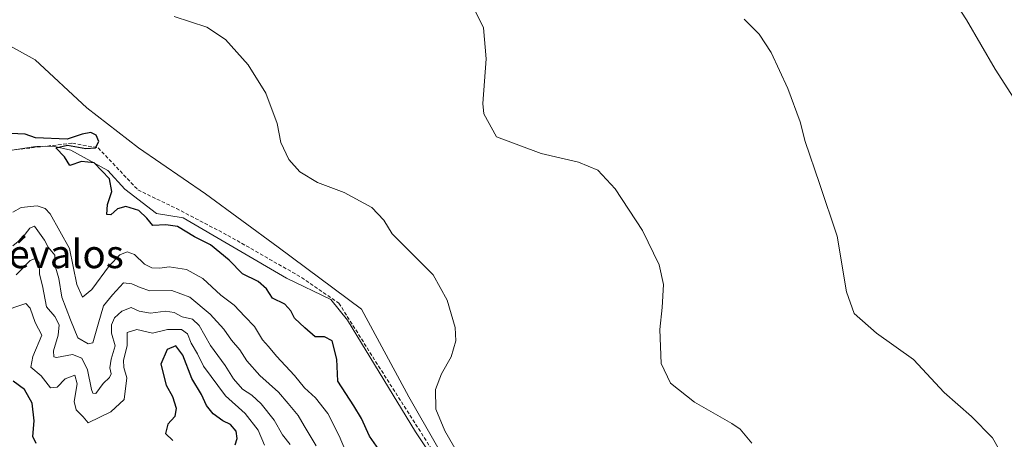
# Model space of a CAD drawing. Units: metres. Extents: x 618568 to 622061, y 4676229 to 4678601.
# Drawn here: x 621288 to 621566, y 4676466 to 4676585 of the extents above; entities that cross this region are included whole.
import ezdxf
from ezdxf.enums import TextEntityAlignment as Align

# ---------------------------------------------------------------- set-up
doc = ezdxf.new("R2010")
doc.units = ezdxf.units.M
doc.header["$MEASUREMENT"] = 0
doc.linetypes.add('TRAZOSX2', pattern=[1.5, 1, -0.5])
for name, color, linetype, lineweight in [('Corriente natural lineal', 142, 'Continuous', 13), ('Cultivos herbáceos CxS', 92, 'Continuous', 0), ('Curva de nivel maestra', 36, 'Continuous', 30), ('Curva de nivel normal', 36, 'Continuous', 0), ('Senda', 19, 'TRAZOSX2', 0), ('Suelo desnudo', 252, 'Continuous', 0), ('Suelo desnudo CxS', 43, 'Continuous', 0), ('Texto cartográfico', 19, 'Continuous', 0)]:
    doc.layers.add(name, color=color, linetype=linetype, lineweight=lineweight)
doc.styles.add('Arial', font='txt', dxfattribs={"height": 0.2})

# ---------------------------------------------------------------- blocks, each defined once
blk = doc.blocks.new('*U152')
at = {"layer": 'Cultivos herbáceos CxS', "color": 92, "linetype": 'Continuous', "lineweight": 0}
blk.add_polyline3d([(621413.07, 4676451.82, 319.86), (621397.81, 4676478.55, 320.86), (621384.45, 4676503.38, 322.03), (621360.86, 4676520.91, 322.51), (621340.28, 4676536.08, 322.31), (621321.32, 4676549.08, 323.53), (621306.7, 4676560.45, 322.84), (621292.08, 4676573.99, 322.58), (621271.5, 4676585.36, 321.94)], dxfattribs=at)
blk = doc.blocks.new('*U162')
at = {"layer": 'Curva de nivel normal', "color": 36, "linetype": 'Continuous', "lineweight": 0}
blk.add_polyline3d([(621286.69, 4676513.13, 340), (621290.64, 4676517.18, 340), (621292.35, 4676517.79, 340), (621293.21, 4676516.52, 340), (621293.3, 4676513.3, 340), (621294.11, 4676509.95, 340), (621295.3, 4676504.05, 340), (621297.62, 4676501.34, 340), (621298.85, 4676498.97, 340), (621298.59, 4676495.98, 340), (621297.23, 4676491.54, 340), (621297.29, 4676489.84, 340), (621298.05, 4676489.64, 340), (621302.64, 4676490.52, 340), (621305.3, 4676489.51, 340), (621306.89, 4676486.18, 340), (621307.98, 4676480.63, 340), (621308.33, 4676479.59, 340), (621309.24, 4676479.48, 340), (621311.3, 4676482.36, 340), (621313.08, 4676484, 340), (621313.53, 4676485.08, 340), (621313.2, 4676486.75, 340), (621313.61, 4676489.23, 340), (621314.72, 4676492.94, 340), (621313.7, 4676496.58, 340), (621313.63, 4676498.94, 340), (621314.53, 4676500.95, 340), (621316.61, 4676502.84, 340), (621319.22, 4676503.8, 340), (621321.52, 4676502.82, 340), (621324.67, 4676502.22, 340), (621328.93, 4676502.79, 340), (621331.39, 4676502.4, 340), (621333.68, 4676501.2, 340), (621336.59, 4676500.52, 340), (621338.46, 4676498.72, 340), (621341.65, 4676493.06, 340), (621345.85, 4676487.38, 340), (621348.19, 4676483.6, 340), (621350.78, 4676480.7, 340), (621353.41, 4676478.99, 340), (621356.02, 4676476.6, 340), (621359.72, 4676471.97, 340), (621362.05, 4676467.75, 340), (621364.26, 4676465.01, 340)], dxfattribs=at)
blk = doc.blocks.new('*U164')
at = {"layer": 'Curva de nivel normal', "color": 36, "linetype": 'Continuous', "lineweight": 0}
blk.add_polyline3d([(621356.94, 4676464.86, 345), (621355.14, 4676469.05, 345), (621351.54, 4676473.79, 345), (621345.89, 4676478.81, 345), (621339.71, 4676487.19, 345), (621337.96, 4676490.75, 345), (621336.23, 4676493.71, 345), (621335.15, 4676496.4, 345), (621333.5, 4676497.61, 345), (621329.49, 4676497.64, 345), (621325.22, 4676496.62, 345), (621320.82, 4676497.64, 345), (621318.09, 4676496.81, 345), (621318.07, 4676492.94, 345), (621317.1, 4676488.9, 345), (621317.12, 4676486.86, 345), (621318.03, 4676483.95, 345), (621317.22, 4676477.79, 345), (621313.45, 4676474.25, 345), (621307.1, 4676471.18, 345), (621305.66, 4676472.86, 345), (621303.62, 4676474.85, 345), (621303.08, 4676477.21, 345), (621303.9, 4676482.24, 345), (621303.26, 4676484.7, 345), (621300.57, 4676483.68, 345), (621298.31, 4676481.32, 345), (621296.42, 4676481.09, 345), (621293.78, 4676484.48, 345), (621290.86, 4676486.95, 345), (621291.35, 4676489.96, 345), (621293.95, 4676495.99, 345), (621292.01, 4676499.6, 345), (621290.68, 4676503.61, 345), (621289.38, 4676504.97, 345), (621282.46, 4676502.65, 345)], dxfattribs=at)
blk = doc.blocks.new('*U165')
at = {"layer": 'Curva de nivel normal', "color": 36, "linetype": 'Continuous', "lineweight": 0}
blk.add_polyline3d([(621543.07, 4676604.77, 305), (621555.74, 4676585.32, 305), (621563.8, 4676571.38, 305), (621569.96, 4676561.87, 305)], dxfattribs=at)
blk = doc.blocks.new('*U169')
at = {"layer": 'Curva de nivel normal', "color": 36, "linetype": 'Continuous', "lineweight": 0}
blk.add_polyline3d([(621567.04, 4676459.89, 310), (621563.06, 4676466.96, 310), (621557.14, 4676473, 310), (621549.4, 4676479.75, 310), (621540.67, 4676489.1, 310), (621530.18, 4676496.56, 310), (621523.9, 4676502.15, 310), (621521.75, 4676508.27, 310), (621519.12, 4676524.04, 310), (621514.05, 4676538.94, 310), (621510.02, 4676550.89, 310), (621508.58, 4676556.4, 310), (621505.1, 4676565.9, 310), (621500.42, 4676576.13, 310), (621497.03, 4676581.28, 310), (621492.78, 4676585.54, 310)], dxfattribs=at)
blk = doc.blocks.new('*U173')
at = {"layer": 'Curva de nivel normal', "color": 36, "linetype": 'Continuous', "lineweight": 0}
blk.add_polyline3d([(621285.72, 4676521.28, 335), (621288.31, 4676523.37, 335), (621290.55, 4676526.36, 335), (621291.86, 4676526.89, 335), (621293.26, 4676524.91, 335), (621294.74, 4676522.92, 335), (621295.76, 4676520.95, 335), (621297.6, 4676518.63, 335), (621297.82, 4676515.27, 335), (621298.72, 4676512.04, 335), (621299.56, 4676506.75, 335), (621302.06, 4676500.38, 335), (621304.16, 4676495.28, 335), (621307.08, 4676493.55, 335), (621308.41, 4676493.79, 335), (621309.93, 4676499.08, 335), (621311.36, 4676504.35, 335), (621313.92, 4676507.44, 335), (621317.09, 4676510.84, 335), (621319.46, 4676510.53, 335), (621321.77, 4676509.49, 335), (621324.47, 4676508.59, 335), (621330.73, 4676508.62, 335), (621335.82, 4676506.76, 335), (621341.58, 4676501.93, 335), (621345.49, 4676497.67, 335), (621347.61, 4676494.58, 335), (621350.02, 4676491.83, 335), (621351.96, 4676488.74, 335), (621355.66, 4676484.54, 335), (621360.92, 4676479.84, 335), (621363.66, 4676476.62, 335), (621366.54, 4676473.27, 335), (621368.16, 4676470.28, 335), (621371.6, 4676464.62, 335)], dxfattribs=at)
blk = doc.blocks.new('*U175')
at = {"layer": 'Curva de nivel normal', "color": 36, "linetype": 'Continuous', "lineweight": 0}
blk.add_polyline3d([(621285.74, 4676530.85, 330), (621288.05, 4676532.2, 330), (621292.61, 4676532.65, 330), (621294.89, 4676531.9, 330), (621296.26, 4676530.4, 330), (621301.77, 4676520.52, 330), (621303.88, 4676510.38, 330), (621305.43, 4676506.79, 330), (621308.09, 4676508.94, 330), (621313.07, 4676515.74, 330), (621316.05, 4676518.76, 330), (621318.13, 4676519.6, 330), (621320.14, 4676518.84, 330), (621323.04, 4676516.14, 330), (621325.11, 4676515.05, 330), (621327.3, 4676514.99, 330), (621330.01, 4676515.33, 330), (621334.92, 4676514.61, 330), (621339.48, 4676512.07, 330), (621344.6, 4676507.33, 330), (621348.4, 4676504.55, 330), (621351.38, 4676501.28, 330), (621354.14, 4676498.46, 330), (621356.36, 4676494.64, 330), (621358.13, 4676492.78, 330), (621360.33, 4676490.1, 330), (621365.47, 4676484.59, 330), (621368.34, 4676481.04, 330), (621371.4, 4676478.22, 330), (621374.87, 4676473.83, 330), (621378.14, 4676467.53, 330), (621379.88, 4676463.24, 330)], dxfattribs=at)
blk = doc.blocks.new('*U176')
at = {"layer": 'Curva de nivel normal', "color": 36, "linetype": 'Continuous', "lineweight": 0}
blk.add_polyline3d([(621415.14, 4676591.01, 315), (621418.99, 4676583.08, 315), (621419.72, 4676574.27, 315), (621418.74, 4676561.61, 315), (621419.02, 4676558.67, 315), (621422.64, 4676552.22, 315), (621435.3, 4676547.5, 315), (621445.88, 4676544.98, 315), (621451.29, 4676542.78, 315), (621456.26, 4676537.47, 315), (621463.94, 4676525.66, 315), (621468.72, 4676515.95, 315), (621469.92, 4676510.33, 315), (621469.57, 4676503.81, 315), (621468.85, 4676497.59, 315), (621469.24, 4676487.94, 315), (621471.87, 4676482.45, 315), (621478.74, 4676476.99, 315), (621489.29, 4676471.02, 315), (621491.63, 4676469.42, 315), (621494.91, 4676465.44, 315)], dxfattribs=at)
blk = doc.blocks.new('*U178')
at = {"layer": 'Curva de nivel maestra', "color": 36, "linetype": 'Continuous', "lineweight": 30}
blk.add_polyline3d([(621389.33, 4676463.59, 325), (621386.7, 4676467.36, 325), (621384.39, 4676472.4, 325), (621382.23, 4676476.02, 325), (621377.73, 4676482.95, 325), (621377.44, 4676489.22, 325), (621376.09, 4676494.43, 325), (621373.97, 4676495.55, 325), (621371.28, 4676495.52, 325), (621368.42, 4676498.07, 325), (621365.5, 4676500.82, 325), (621364.46, 4676502.94, 325), (621362.74, 4676504.78, 325), (621359.23, 4676506.48, 325), (621357.58, 4676509.16, 325), (621355.14, 4676511.22, 325), (621350.76, 4676513.36, 325), (621346.99, 4676517.29, 325), (621341.73, 4676521.59, 325), (621337.11, 4676523.9, 325), (621332.36, 4676526.78, 325), (621329.02, 4676527.3, 325), (621325.39, 4676527.07, 325), (621323.62, 4676529.2, 325), (621321.4, 4676531.32, 325), (621317.72, 4676532.5, 325), (621315.35, 4676531.82, 325), (621313.48, 4676530.14, 325), (621312.31, 4676530.23, 325), (621312.5, 4676533.07, 325), (621313.72, 4676536.74, 325), (621313.12, 4676540.27, 325), (621308.77, 4676544.8, 325), (621305.18, 4676545.18, 325), (621301.88, 4676544.05, 325), (621300.36, 4676546.53, 325), (621297.94, 4676549.11, 325), (621301.21, 4676549.86, 325), (621306.38, 4676548.92, 325), (621309.14, 4676549.07, 325), (621310.03, 4676550.91, 325), (621309.29, 4676552.71, 325), (621307.8, 4676553.39, 325), (621305.34, 4676552.94, 325), (621301.08, 4676551.57, 325), (621292.14, 4676551.89, 325), (621289.26, 4676552.94, 325), (621285.06, 4676553.13, 325)], dxfattribs=at)
blk = doc.blocks.new('*U180')
at = {"layer": 'Curva de nivel maestra', "color": 36, "linetype": 'Continuous', "lineweight": 30}
for points in [[(621348.65, 4676464.91, 350), (621349.19, 4676466.77, 350), (621348.96, 4676468.83, 350), (621347.37, 4676470.7, 350), (621345.17, 4676471.72, 350), (621342.4, 4676473.73, 350), (621340.52, 4676476.11, 350), (621339.14, 4676479.24, 350), (621336.4, 4676483.72, 350), (621333.88, 4676490.32, 350), (621331.84, 4676493.01, 350), (621329.38, 4676491.96, 350), (621327.66, 4676487.83, 350), (621329.16, 4676481.81, 350), (621330.9, 4676478.6, 350), (621331.94, 4676475.28, 350), (621331.58, 4676472.95, 350), (621329.62, 4676470.77, 350), (621328.97, 4676468.11, 350), (621331.02, 4676466.12, 350)], [(621292.38, 4676465.3, 350), (621291.39, 4676467.31, 350), (621291.78, 4676471.7, 350), (621291.18, 4676476.76, 350), (621289.06, 4676480.64, 350), (621285.86, 4676483, 350)]]:
    blk.add_polyline3d(points, dxfattribs=at)

msp = doc.modelspace()

# ---------------------------------------------------------------- linework, layer by layer
at = {"layer": 'Corriente natural lineal', "color": 142, "linetype": 'Continuous', "lineweight": 13}
msp.add_polyline3d([(621284.31, 4676548.27, 325.56), (621292.14, 4676549.46, 325.06), (621297.16, 4676549.51, 324.74), (621302.11, 4676548.44, 324.75), (621312.61, 4676542.65, 324.7), (621317.39, 4676537.41, 324.18), (621326.42, 4676530.43, 324.13), (621333.96, 4676529.22, 323.26), (621363.2, 4676512.11, 322.65), (621375.74, 4676506.07, 322.14), (621380.5, 4676500.22, 321.98), (621399.76, 4676468.63, 320.5), (621420.86, 4676436.79, 319.39)], dxfattribs=at)
at = {"layer": 'Cultivos herbáceos CxS', "color": 92, "linetype": 'Continuous', "lineweight": 0}
msp.add_polyline3d([(621565.75, 4676279.63, 314.72), (621562.89, 4676279.95, 314.84), (621552.39, 4676280.91, 315), (621537.12, 4676297.14, 315.68), (621523.77, 4676320.05, 315.99), (621512.31, 4676337.24, 316.5), (621503.73, 4676362.06, 316.15), (621491.32, 4676382.11, 315.92), (621477.01, 4676389.75, 316.12), (621468.79, 4676395.1, 316.53), (621459.86, 4676400.6, 317.21), (621452.65, 4676406.44, 317.93), (621446.47, 4676412.96, 318.19), (621439.79, 4676420.31, 318.54), (621430.25, 4676429.86, 318.97), (621413.07, 4676451.82, 319.86), (621397.81, 4676478.55, 320.86), (621384.45, 4676503.38, 322.03), (621360.86, 4676520.91, 322.51), (621340.28, 4676536.08, 322.31), (621321.32, 4676549.08, 323.53), (621306.7, 4676560.45, 322.84), (621292.08, 4676573.99, 322.58), (621271.49, 4676585.37, 321.94)], dxfattribs=at)
at = {"layer": 'Curva de nivel normal', "color": 36, "linetype": 'Continuous', "lineweight": 0}
msp.add_polyline3d([(621414.75, 4676457.28, 320), (621408, 4676468.9, 320), (621405.43, 4676475.06, 320), (621405.4, 4676480.58, 320), (621407.11, 4676485.09, 320), (621409.85, 4676489.85, 320), (621411.18, 4676494.42, 320), (621410.95, 4676498.2, 320), (621408.68, 4676505.93, 320), (621404.7, 4676513.11, 320), (621393.1, 4676524.68, 320), (621390.77, 4676528.62, 320), (621387.31, 4676532.2, 320), (621379.54, 4676536.38, 320), (621371.99, 4676539.22, 320), (621367.02, 4676542.26, 320), (621363.87, 4676545.78, 320), (621361.64, 4676550.59, 320), (621360.58, 4676555.94, 320), (621357.31, 4676564.59, 320), (621352.36, 4676572.58, 320), (621345.94, 4676579.79, 320), (621340.69, 4676583.3, 320), (621331.36, 4676586.25, 320)], dxfattribs=at)
at = {"layer": 'Senda', "color": 19, "linetype": 'TRAZOSX2', "lineweight": 0}
msp.add_polyline3d([(621279.14, 4676547.75, 325.89), (621291.04, 4676549.07, 325.21), (621302.62, 4676550.4, 324.44), (621309.89, 4676549.07, 324.59), (621321.14, 4676537.17, 324.04), (621332.05, 4676531.88, 323.27), (621346.6, 4676524.27, 322.79), (621367.44, 4676512.36, 322.42), (621378.02, 4676505.09, 322.08), (621389.27, 4676487.23, 321.23), (621411.43, 4676452.5, 319.85)], dxfattribs=at)
at = {"layer": 'Suelo desnudo', "color": 252, "linetype": 'Continuous', "lineweight": 0}
msp.add_polyline3d([(621565.75, 4676279.63, 314.72), (621562.89, 4676279.95, 314.84), (621552.39, 4676280.91, 315), (621537.12, 4676297.14, 315.68), (621523.77, 4676320.05, 315.99), (621512.31, 4676337.24, 316.5), (621503.73, 4676362.06, 316.15), (621491.32, 4676382.11, 315.92), (621477.01, 4676389.75, 316.12), (621468.79, 4676395.1, 316.53), (621459.86, 4676400.6, 317.21), (621452.65, 4676406.44, 317.93), (621446.47, 4676412.96, 318.19), (621439.79, 4676420.31, 318.54), (621430.25, 4676429.86, 318.97), (621413.07, 4676451.82, 319.86), (621397.81, 4676478.55, 320.86), (621384.45, 4676503.38, 322.03), (621360.86, 4676520.91, 322.51), (621340.28, 4676536.08, 322.31), (621321.32, 4676549.08, 323.53), (621306.7, 4676560.45, 322.84), (621292.08, 4676573.99, 322.58), (621271.49, 4676585.37, 321.94)], dxfattribs=at)
at = {"layer": 'Suelo desnudo CxS', "color": 43, "linetype": 'Continuous', "lineweight": 0}
msp.add_polyline3d([(621271.5, 4676585.36, 321.94), (621292.08, 4676573.99, 322.58), (621306.7, 4676560.45, 322.84), (621321.32, 4676549.08, 323.53), (621340.28, 4676536.08, 322.31), (621360.86, 4676520.91, 322.51), (621384.45, 4676503.38, 322.03), (621397.81, 4676478.55, 320.86), (621413.07, 4676451.82, 319.86)], dxfattribs=at)

# ---------------------------------------------------------------- block references
at = {"layer": 'Cultivos herbáceos CxS', "color": 92, "linetype": 'Continuous', "lineweight": 0}
msp.add_blockref('*U152', (0, 0), dxfattribs=at)
at = {"layer": 'Curva de nivel maestra', "color": 36, "linetype": 'Continuous', "lineweight": 30}
for name in ['*U178', '*U180']:
    msp.add_blockref(name, (0, 0), dxfattribs=at)
at = {"layer": 'Curva de nivel normal', "color": 36, "linetype": 'Continuous', "lineweight": 0}
for name in ['*U173', '*U175', '*U162', '*U176', '*U169', '*U165', '*U164']:
    msp.add_blockref(name, (0, 0), dxfattribs=at)

# ---------------------------------------------------------------- texts
at = {"layer": 'Texto cartográfico', "color": 19, "linetype": 'Continuous', "lineweight": 0, "style": 'Arial'}
msp.add_text('Candévalos', height=8, dxfattribs=at).set_placement((621287.54, 4676518.99), align=Align.MIDDLE_CENTER)

doc.saveas('drawing.dxf')
